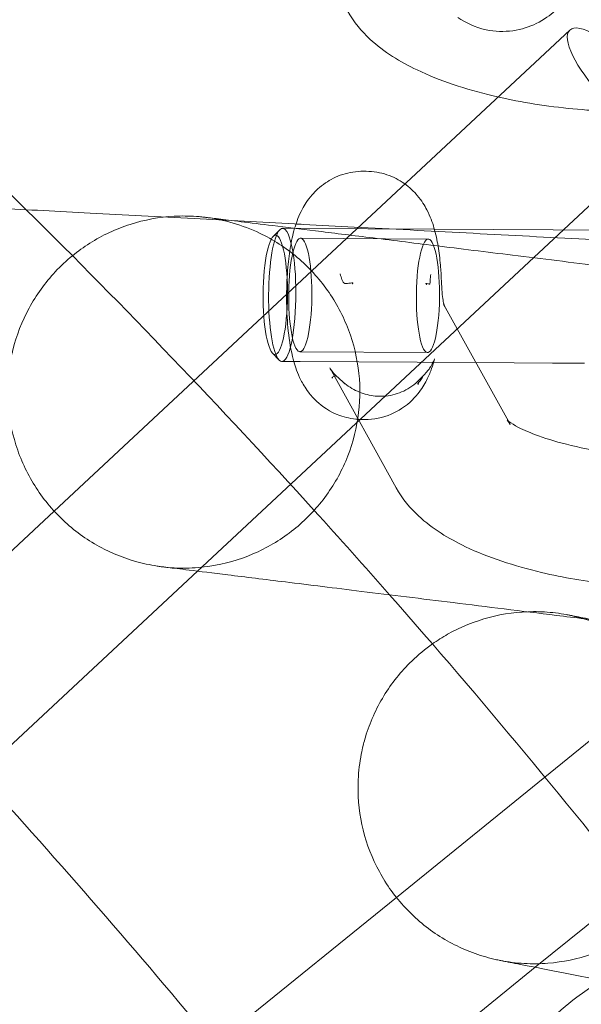
# Model space of a CAD drawing. Units: millimetres. Extents: x -2200 to 2200, y -3900 to 3900.
# Drawn here: x 375 to 415, y 324 to 393 of the extents above; entities that cross this region are included whole.
import ezdxf

# ---------------------------------------------------------------- set-up
doc = ezdxf.new("R2010")
doc.units = ezdxf.units.MM
doc.header["$MEASUREMENT"] = 0

msp = doc.modelspace()

# ---------------------------------------------------------------- linework, layer by layer
at = {"color": 0, "linetype": 'Continuous', "lineweight": 0}
for p, q in [((414.174, 392.708), (377.794, 358.784)), ((387.913, 354.547), (420.994, 385.395)), ((399.616, 382.746), (399.812, 382.745)), ((393.243, 378.14), (393.713, 378.626)), ((393.915, 378.729), (395.21, 378.721)), ((395.21, 378.721), (404.619, 378.667)), ((404.619, 378.667), (413.002, 378.618)), ((413.002, 378.618), (415.56, 378.603)), ((404.189, 377.969), (395.184, 378.022)), ((405.288, 373.334), (409.838, 365.123)), ((393.195, 369.926), (393.66, 369.434)), ((404.142, 369.969), (395.137, 370.022)), ((393.861, 369.329), (395.155, 369.322)), ((395.155, 369.322), (407.551, 369.25)), ((397.241, 368.876), (401.92, 360.431)), ((407.551, 369.25), (412.948, 369.218)), ((412.948, 369.218), (415.207, 369.205)), ((399.514, 365.246), (399.71, 365.245)), ((409.838, 365.123), (409.967, 364.889)), ((440.595, 362.846), (401.938, 331.541)), ((377.794, 358.784), (365.712, 347.517)), ((411.737, 326.609), (446.888, 355.074)), ((372.532, 340.204), (387.913, 354.547)), ((401.938, 331.541), (389.1, 321.145)), ((395.393, 313.374), (411.737, 326.609)), ((416.354, 325.71), (414.68, 324.494))]:
    msp.add_line(p, q, dxfattribs=at)
for radius, start, end in [(535, 45.34402, 46.19939), (535, 42.1994, 45.34402), (535, 41.34404, 42.1994), (535, 38.1994, 41.34404), (505, 39.56586, 42.43414), (495, 39.46031, 42.53969)]:
    msp.add_arc((-0.193, -0.532), radius, start, end, dxfattribs=at)
at = {"color": 0, "linetype": 'Continuous', "lineweight": 0, "extrusion": (1.03278e-16, -1.10752e-16, -1)}
msp.add_ellipse((417.584, 389.051), major_axis=(3.41, -3.657), ratio=0.305687, dxfattribs=at)
at = {"color": 0, "linetype": 'Continuous', "lineweight": 0, "extrusion": (0, 0, -1)}
for centre, major_axis, start_param, end_param in [((393.399, 374.032), (-0.024, -4.2), -2.828011, 3.455174), ((395.16, 374.022), (0.023, 4), -4.362932759930661, 1.920252547248925)]:
    msp.add_ellipse(centre, major_axis=major_axis, ratio=0.204671, start_param=start_param, end_param=end_param, dxfattribs=at)
at = {"color": 0, "linetype": 'Continuous', "lineweight": 0}
for centre, major_axis, ratio, start_param, end_param in [((393.888, 374.029), (0.027, 4.7), 0.204671, 0.210652, 2.930941), ((393.888, 374.029), (-0.027, -4.7), 0.204671, -0.210652, 2.828011), ((393.888, 374.029), (0.027, 4.7), 0.204671, -0.313582, 0.210652), ((404.166, 373.969), (-0.023, -4), 0.204671, -5.061845, 1.22134), ((401.596, 368.379), (3.423, 0.405), 0.420985, -1.880926, -1.834668)]:
    msp.add_ellipse(centre, major_axis=major_axis, ratio=ratio, start_param=start_param, end_param=end_param, dxfattribs=at)
for points, knots in [([(406.281, 393.59), (406.794, 393.236), (407.47, 392.899), (408.873, 392.599), (409.538, 392.573), (410.771, 392.747), (411.334, 392.936), (412.362, 393.438), (412.795, 393.761), (413.606, 394.496), (413.919, 394.901), (414.425, 395.659), (414.613, 396.014), (414.774, 396.359)], [3.0018508, 3.0018508, 3.0018508, 3.0018508, 3.0978743, 3.0978743, 3.1703699, 3.1703699, 3.2415279, 3.2415279, 3.3258217, 3.3258217, 3.4409782, 3.4409782, 3.5599213, 3.5599213, 3.5599213, 3.5599213]), ([(398.493, 394.072), (398.944, 393.253), (399.497, 392.614), (401.083, 391.137), (402.19, 390.47), (405.006, 389.122), (406.809, 388.529), (410.449, 387.665), (412.244, 387.368), (415.82, 387.003), (417.598, 386.928), (419.922, 386.973), (420.518, 386.998), (421.104, 387.036)], [3.333489, 3.333489, 3.333489, 3.333489, 3.51688, 3.51688, 3.835503, 3.835503, 4.257499, 4.257499, 4.622796, 4.622796, 4.974961, 4.974961, 5.098141, 5.098141, 5.098141, 5.098141]), ([(399.616, 382.746), (399.109, 382.749), (398.604, 382.665), (397.678, 382.369), (397.27, 382.152), (396.52, 381.643), (396.223, 381.35), (395.661, 380.705), (395.464, 380.378), (395.045, 379.598), (394.907, 379.203), (394.781, 378.791), (394.771, 378.757), (394.762, 378.724)], [6.2819987, 6.2819987, 6.2819987, 6.2819987, 6.3485693, 6.3485693, 6.421661, 6.421661, 6.5156519, 6.5156519, 6.651174, 6.651174, 6.8813725, 6.8813725, 6.9018211, 6.9018211, 6.9018211, 6.9018211]), ([(399.812, 382.745), (400.319, 382.742), (400.822, 382.652), (401.745, 382.345), (402.15, 382.124), (402.894, 381.606), (403.188, 381.309), (403.742, 380.658), (403.936, 380.329), (404.345, 379.544), (404.479, 379.147), (404.722, 378.317), (404.811, 377.892), (404.954, 377.024), (405.007, 376.583), (405.078, 375.764), (405.101, 375.392), (405.115, 375.015)], [0.001187, 0.001187, 0.001187, 0.001187, 0.067757, 0.067757, 0.140849, 0.140849, 0.23484, 0.23484, 0.370362, 0.370362, 0.60056, 0.60056, 0.873929, 0.873929, 1.147298, 1.147298, 1.368031, 1.368031, 1.368031, 1.368031]), ([(394.75, 379.036), (392.372, 379.162), (390.004, 379.287), (385.187, 379.541), (382.732, 379.671), (378.111, 379.915), (375.926, 380.03), (371.952, 380.24), (370.133, 380.336), (366.965, 380.503), (365.575, 380.577), (363.298, 380.697), (362.358, 380.746), (360.962, 380.82), (360.449, 380.847), (359.983, 380.872), (359.877, 380.877), (359.733, 380.885), (359.732, 380.885), (359.696, 380.887)], [65.844979, 65.844979, 65.844979, 65.844979, 73.044273, 73.044273, 80.687524, 80.687524, 87.795449, 87.795449, 94.181496, 94.181496, 99.749774, 99.749774, 104.514908, 104.514908, 108.602348, 108.602348, 110.33634, 110.33634, 112.095906, 112.095906, 112.095906, 112.095906]), ([(379.086, 376.79), (379.475, 377.108), (379.883, 377.403), (381.194, 378.232), (382.162, 378.683), (384.165, 379.324), (385.217, 379.517), (386.788, 379.603), (387.313, 379.599), (387.964, 379.552), (388.095, 379.541), (388.273, 379.522), (388.322, 379.517), (388.389, 379.509), (388.407, 379.507), (388.432, 379.504), (388.439, 379.503), (388.449, 379.502), (388.453, 379.501), (388.457, 379.501), (388.457, 379.501), (388.459, 379.501), (388.459, 379.501), (388.46, 379.501), (388.46, 379.501), (388.46, 379.501)], [28.905942, 28.905942, 28.905942, 28.905942, 30.40642, 30.40642, 33.560181, 33.560181, 36.715445, 36.715445, 38.28268, 38.28268, 38.67487, 38.67487, 38.821925, 38.821925, 38.87707, 38.87707, 38.897749, 38.897749, 38.907585, 38.907585, 38.910044, 38.910044, 38.911273, 38.911273, 38.911581, 38.911581, 38.911581, 38.911581]), ([(385.423, 354.854), (385.985, 354.784), (386.555, 354.753), (387.679, 354.769), (388.237, 354.815), (389.827, 355.054), (390.856, 355.345), (392.79, 356.172), (393.711, 356.713), (395.374, 357.999), (396.128, 358.754), (397.413, 360.418), (397.953, 361.339), (398.778, 363.272), (399.069, 364.3), (399.38, 366.379), (399.403, 367.447), (399.18, 369.539), (398.933, 370.579), (398.189, 372.546), (397.688, 373.49), (396.473, 375.207), (395.75, 375.993), (394.141, 377.35), (393.241, 377.93), (391.692, 378.669), (391.069, 378.907), (389.788, 379.282), (389.124, 379.419), (388.46, 379.501)], [0, 0, 0, 0, 1.701609, 1.701609, 3.37196, 3.37196, 6.527331, 6.527331, 9.680889, 9.680889, 12.833868, 12.833868, 15.986486, 15.986486, 19.139898, 19.139898, 22.293638, 22.293638, 25.449109, 25.449109, 28.604213, 28.604213, 31.757592, 31.757592, 34.918032, 34.918032, 36.907533, 36.907533, 38.921525, 38.921525, 38.921525, 38.921525]), ([(388.46, 379.501), (388.492, 379.497), (388.492, 379.497), (388.617, 379.481), (388.71, 379.47), (388.978, 379.437), (389.166, 379.414), (389.804, 379.335), (390.346, 379.268), (391.637, 379.109), (392.398, 379.015), (394.149, 378.8), (395.16, 378.675), (397.426, 378.396), (398.703, 378.239), (401.514, 377.893), (403.068, 377.701), (406.442, 377.285), (408.278, 377.059), (412.207, 376.575), (414.313, 376.316), (418.751, 375.769), (421.093, 375.481), (425.952, 374.882), (428.477, 374.571), (433.623, 373.937), (436.251, 373.613), (441.5, 372.967), (444.129, 372.643), (449.264, 372.01), (451.78, 371.701), (455.242, 371.274), (456.232, 371.152), (457.212, 371.031)], [0, 0, 0, 0, 1.645881, 1.645881, 3.270667, 3.270667, 5.227726, 5.227726, 8.826587, 8.826587, 12.573271, 12.573271, 16.742005, 16.742005, 21.434775, 21.434775, 26.730244, 26.730244, 32.671258, 32.671258, 39.255908, 39.255908, 46.420379, 46.420379, 54.055156, 54.055156, 61.980872, 61.980872, 69.965666, 69.965666, 77.756983, 77.756983, 80.903669, 80.903669, 80.903669, 80.903669]), ([(394.762, 378.724), (394.694, 378.494), (394.638, 378.271), (394.536, 377.81), (394.491, 377.571), (394.411, 377.08), (394.375, 376.826), (394.315, 376.311), (394.289, 376.049), (394.214, 375.102), (394.19, 374.398), (394.2, 373.033), (394.231, 372.373), (394.356, 371.032), (394.45, 370.366), (394.642, 369.566), (394.673, 369.446), (394.707, 369.324)], [6.901821, 6.901821, 6.901821, 6.901821, 7.04285, 7.04285, 7.194283, 7.194283, 7.351872, 7.351872, 7.509691, 7.509691, 7.916559, 7.916559, 8.302693, 8.302693, 8.729082, 8.729082, 8.803769, 8.803769, 8.803769, 8.803769]), ([(449.328, 376.154), (449.304, 376.155), (449.303, 376.155), (449.205, 376.161), (449.132, 376.165), (448.769, 376.184), (448.319, 376.207), (447.056, 376.274), (446.188, 376.32), (444.056, 376.433), (442.737, 376.502), (439.708, 376.662), (437.954, 376.755), (434.099, 376.958), (431.967, 377.071), (427.435, 377.31), (425.015, 377.438), (420.01, 377.702), (417.412, 377.839), (412.165, 378.116), (409.508, 378.257), (404.224, 378.536), (401.589, 378.675), (397.767, 378.877), (396.569, 378.94), (395.167, 379.014), (394.958, 379.025), (394.75, 379.036)], [0, 0, 0, 0, 1.451775, 1.451775, 2.888891, 2.888891, 6.886306, 6.886306, 11.531011, 11.531011, 16.966721, 16.966721, 23.22661, 23.22661, 30.23108, 30.23108, 37.805854, 37.805854, 45.719734, 45.719734, 53.705577, 53.705577, 61.601837, 61.601837, 65.214676, 65.214676, 65.844979, 65.844979, 65.844979, 65.844979]), ([(385.423, 354.854), (385.423, 354.854), (385.423, 354.854), (385.423, 354.854), (385.422, 354.854), (385.419, 354.854), (385.415, 354.855), (385.394, 354.857), (385.375, 354.86), (385.26, 354.874), (385.163, 354.888), (384.809, 354.942), (384.552, 354.99), (383.27, 355.27), (382.263, 355.628), (380.388, 356.579), (379.505, 357.18), (377.93, 358.572), (377.227, 359.376), (376.053, 361.121), (375.575, 362.076), (374.878, 364.062), (374.656, 365.109), (374.5, 367.001), (374.517, 367.856), (374.655, 368.973), (374.699, 369.251), (374.781, 369.681), (374.814, 369.835), (374.862, 370.039), (374.874, 370.09), (375.139, 371.168), (375.527, 372.171), (376.533, 374.025), (377.158, 374.891), (378.253, 376.061), (378.658, 376.44), (379.086, 376.79)], [0, 0, 0, 0, 0.000154, 0.000154, 0.001383, 0.001383, 0.011699, 0.011699, 0.066718, 0.066718, 0.36017, 0.36017, 1.143048, 1.143048, 4.297593, 4.297593, 7.449692, 7.449692, 10.604186, 10.604186, 13.757189, 13.757189, 16.917391, 16.917391, 19.454054, 19.454054, 20.29567, 20.29567, 20.767872, 20.767872, 20.925248, 20.925248, 24.098725, 24.098725, 27.252814, 27.252814, 28.905942, 28.905942, 28.905942, 28.905942]), ([(398.822, 374.8), (398.823, 374.801), (398.825, 374.802), (398.829, 374.806), (398.832, 374.808), (398.842, 374.817), (398.85, 374.825), (398.86, 374.837), (398.862, 374.842), (398.865, 374.849), (398.866, 374.853), (398.865, 374.859), (398.863, 374.861), (398.856, 374.867), (398.85, 374.869), (398.831, 374.874), (398.812, 374.874), (398.738, 374.871), (398.66, 374.858), (398.524, 374.836), (398.469, 374.828), (398.376, 374.826), (398.337, 374.83), (398.254, 374.863), (398.221, 374.896), (398.159, 374.977), (398.126, 375.043), (398.054, 375.227), (398.014, 375.355), (397.97, 375.51), (397.97, 375.512), (397.969, 375.514)], [-0.2250331, -0.2250331, -0.2250331, -0.2250331, -0.2241008, -0.2241008, -0.2225852, -0.2225852, -0.217343, -0.217343, -0.214196, -0.214196, -0.2114447, -0.2114447, -0.2081725, -0.2081725, -0.2029267, -0.2029267, -0.1921044, -0.1921044, -0.1618232, -0.1618232, -0.1391116, -0.1391116, -0.119176, -0.119176, -0.0920445, -0.0920445, -0.0506628, -0.0506628, 0, 0, 0.0006284, 0.0006284, 0.0006284, 0.0006284]), ([(404.36, 375.477), (404.36, 375.475), (404.36, 375.473), (404.341, 375.319), (404.333, 375.191), (404.324, 375.007), (404.323, 374.941), (404.312, 374.85), (404.304, 374.824), (404.279, 374.796), (404.263, 374.792), (404.218, 374.795), (404.188, 374.804), (404.114, 374.826), (404.07, 374.84), (404.033, 374.844), (404.025, 374.843), (404.018, 374.839), (404.017, 374.837), (404.018, 374.831), (404.019, 374.829), (404.023, 374.823), (404.025, 374.82), (404.032, 374.812), (404.036, 374.807), (404.049, 374.795), (404.058, 374.787), (404.07, 374.777), (404.073, 374.775), (404.077, 374.772), (404.079, 374.77), (404.08, 374.769)], [-0.1233175, -0.1233175, -0.1233175, -0.1233175, -0.1230638, -0.1230638, -0.1026158, -0.1026158, -0.0859077, -0.0859077, -0.0713016, -0.0713016, -0.0578718, -0.0578718, -0.042573, -0.042573, -0.022178, -0.022178, -0.0148889, -0.0148889, -0.0113557, -0.0113557, -0.0091519, -0.0091519, -0.0072989, -0.0072989, -0.0051794, -0.0051794, -0.0016487, -0.0016487, -0.0006279, -0.0006279, 0, 0, 0, 0]), ([(405.115, 375.015), (405.125, 374.734), (405.142, 374.463), (405.185, 373.999), (405.21, 373.803), (405.255, 373.518), (405.276, 373.417), (405.291, 373.349), (405.293, 373.343), (405.294, 373.337)], [-0.5859153, -0.5859153, -0.5859153, -0.5859153, -0.4760446, -0.4760446, -0.3745628, -0.3745628, -0.2910421, -0.2910421, -0.2814994, -0.2814994, -0.2814994, -0.2814994]), ([(405.268, 373.393), (405.268, 373.393), (405.268, 373.392), (405.275, 373.378), (405.287, 373.352), (405.317, 373.29), (405.332, 373.26), (405.35, 373.222)], [-0.1407387, -0.1407387, -0.1407387, -0.1407387, -0.1294795, -0.1294795, -0.09236567, -0.09236567, -0.06346586, -0.06346586, -0.06346586, -0.06346586]), ([(405.294, 373.337), (405.302, 373.304), (405.307, 373.289), (405.302, 373.305), (405.286, 373.349), (405.271, 373.387), (405.268, 373.393), (405.268, 373.393)], [-0.2814994, -0.2814994, -0.2814994, -0.2814994, -0.2259251, -0.2259251, -0.1625936, -0.1625936, -0.1407387, -0.1407387, -0.1407387, -0.1407387]), ([(404.629, 369.5), (404.573, 369.286), (404.508, 369.069), (404.346, 368.61), (404.25, 368.369), (403.986, 367.829), (403.82, 367.53), (403.29, 366.828), (402.923, 366.41), (401.872, 365.729), (401.309, 365.466), (400.347, 365.275), (400.029, 365.243), (399.71, 365.245)], [2.4748477, 2.4748477, 2.4748477, 2.4748477, 2.608434, 2.608434, 2.7420203, 2.7420203, 2.8756066, 2.8756066, 3.0091929, 3.0091929, 3.1009855, 3.1009855, 3.1427792, 3.1427792, 3.1427792, 3.1427792]), ([(403.784, 368.28), (404.025, 368.509), (404.176, 368.705), (404.395, 369.02), (404.463, 369.142), (404.56, 369.33), (404.588, 369.396), (404.624, 369.485), (404.632, 369.509), (404.637, 369.526), (404.635, 369.519), (404.629, 369.5)], [-2.4589181, -2.4589181, -2.4589181, -2.4589181, -2.4165223, -2.4165223, -2.3741266, -2.3741266, -2.3317309, -2.3317309, -2.2893352, -2.2893352, -2.2469395, -2.2469395, -2.2469395, -2.2469395]), ([(394.707, 369.324), (394.817, 368.933), (394.948, 368.528), (395.33, 367.77), (395.491, 367.488), (395.891, 366.962), (396.079, 366.744), (396.7, 366.17), (397.224, 365.787), (398.339, 365.384), (398.786, 365.285), (399.247, 365.255)], [8.803769, 8.803769, 8.803769, 8.803769, 9.0432417, 9.0432417, 9.1640929, 9.1640929, 9.2387416, 9.2387416, 9.3510904, 9.3510904, 9.4118523, 9.4118523, 9.4118523, 9.4118523]), ([(397.255, 368.842), (397.255, 368.842), (397.257, 368.839), (397.266, 368.824), (397.276, 368.81), (397.288, 368.791)], [-0.11346586, -0.11346586, -0.11346586, -0.11346586, -0.09939234, -0.09939234, -0.07655523, -0.07655523, -0.07655523, -0.07655523]), ([(397.848, 368.178), (397.671, 368.334), (397.547, 368.471), (397.417, 368.625), (397.383, 368.668), (397.318, 368.752), (397.294, 368.786), (397.266, 368.825), (397.26, 368.835), (397.256, 368.841), (397.255, 368.842), (397.255, 368.842)], [-0.20305426, -0.20305426, -0.20305426, -0.20305426, -0.17242013, -0.17242013, -0.15772874, -0.15772874, -0.13720764, -0.13720764, -0.12068426, -0.12068426, -0.11346586, -0.11346586, -0.11346586, -0.11346586]), ([(397.288, 368.791), (397.292, 368.785), (397.296, 368.778), (397.312, 368.753), (397.325, 368.732), (397.341, 368.707)], [-0.07655523, -0.07655523, -0.07655523, -0.07655523, -0.06875821, -0.06875821, -0.04988362, -0.04988362, -0.04988362, -0.04988362]), ([(397.378, 368.16), (397.378, 368.161), (397.379, 368.162), (397.442, 368.238), (397.496, 368.283), (397.549, 368.305), (397.552, 368.306), (397.556, 368.307)], [-0.12331683, -0.12331683, -0.12331683, -0.12331683, -0.12306311, -0.12306311, -0.10261989, -0.10261989, -0.10115158, -0.10115158, -0.10115158, -0.10115158]), ([(397.556, 368.307), (397.592, 368.32), (397.627, 368.319), (397.699, 368.294), (397.734, 368.272), (397.805, 368.216), (397.842, 368.184), (397.928, 368.106), (397.979, 368.059), (398.104, 367.945), (398.176, 367.882), (398.245, 367.819), (398.262, 367.804), (398.281, 367.785), (398.286, 367.78), (398.293, 367.772), (398.295, 367.77), (398.296, 367.767), (398.296, 367.766), (398.293, 367.766), (398.291, 367.766), (398.283, 367.77), (398.276, 367.774), (398.266, 367.78), (398.264, 367.781), (398.261, 367.784), (398.259, 367.785), (398.258, 367.786)], [-0.1011516, -0.1011516, -0.1011516, -0.1011516, -0.0859102, -0.0859102, -0.071304, -0.071304, -0.0578755, -0.0578755, -0.0425727, -0.0425727, -0.022178, -0.022178, -0.0148889, -0.0148889, -0.0113557, -0.0113557, -0.0091518, -0.0091518, -0.0072988, -0.0072988, -0.0051794, -0.0051794, -0.0016487, -0.0016487, -0.0006279, -0.0006279, 0, 0, 0, 0]), ([(400.868, 366.882), (401.088, 366.883), (401.308, 366.904), (401.74, 366.984), (401.953, 367.044), (402.364, 367.199), (402.562, 367.294), (402.946, 367.521), (403.13, 367.652), (403.475, 367.945), (403.635, 368.105), (403.784, 368.28)], [0, 0, 0, 0, 0.1031019, 0.1031019, 0.2062039, 0.2062039, 0.3093058, 0.3093058, 0.4124077, 0.4124077, 0.5155097, 0.5155097, 0.5155097, 0.5155097]), ([(403.516, 367.755), (403.514, 367.754), (403.512, 367.753), (403.508, 367.751), (403.505, 367.75), (403.492, 367.744), (403.482, 367.74), (403.468, 367.736), (403.463, 367.736), (403.456, 367.736), (403.453, 367.737), (403.449, 367.74), (403.448, 367.742), (403.447, 367.75), (403.449, 367.755), (403.456, 367.774), (403.465, 367.789), (403.507, 367.851), (403.558, 367.914), (403.643, 368.026), (403.677, 368.072), (403.729, 368.15), (403.747, 368.182), (403.778, 368.244), (403.783, 368.262), (403.787, 368.284), (403.784, 368.284), (403.775, 368.247), (403.768, 368.202), (403.769, 368.125), (403.769, 368.124), (403.769, 368.123)], [-0.225043, -0.225043, -0.225043, -0.225043, -0.2241106, -0.2241106, -0.2225949, -0.2225949, -0.2173523, -0.2173523, -0.2142046, -0.2142046, -0.2114528, -0.2114528, -0.2081802, -0.2081802, -0.2029341, -0.2029341, -0.1921118, -0.1921118, -0.1618361, -0.1618361, -0.1391157, -0.1391157, -0.1191829, -0.1191829, -0.0920548, -0.0920548, -0.0506756, -0.0506756, 0, 0, 0.0006284, 0.0006284, 0.0006284, 0.0006284]), ([(398.061, 367.985), (398.215, 367.845), (398.377, 367.717), (398.713, 367.486), (398.886, 367.384), (399.239, 367.208), (399.418, 367.134), (399.784, 367.013), (399.97, 366.967), (400.343, 366.903), (400.529, 366.886), (400.714, 366.883)], [0.6906307, 0.6906307, 0.6906307, 0.6906307, 0.7786957, 0.7786957, 0.8667608, 0.8667608, 0.9548258, 0.9548258, 1.0428909, 1.0428909, 1.1309559, 1.1309559, 1.1309559, 1.1309559]), ([(409.756, 365.191), (409.756, 365.191), (409.805, 365.145), (410.035, 364.98), (410.258, 364.84), (410.924, 364.498), (411.404, 364.289), (412.631, 363.849), (413.41, 363.618), (415.203, 363.192), (416.232, 363.002), (417.522, 362.829), (417.749, 362.8), (417.978, 362.774)], [3.496168, 3.496168, 3.496168, 3.496168, 3.621403, 3.621403, 3.793729, 3.793729, 4.005307, 4.005307, 4.253958, 4.253958, 4.527557, 4.527557, 4.58561, 4.58561, 4.58561, 4.58561]), ([(409.967, 364.889), (409.859, 365.085), (409.776, 365.17), (409.757, 365.19), (409.756, 365.191), (409.756, 365.191)], [3.3336279, 3.3336279, 3.3336279, 3.3336279, 3.476598, 3.476598, 3.4961682, 3.4961682, 3.4961682, 3.4961682]), ([(401.92, 360.431), (402.371, 359.615), (402.924, 358.98), (404.509, 357.509), (405.615, 356.847), (408.43, 355.504), (410.235, 354.913), (413.706, 354.094), (415.31, 353.819), (416.941, 353.633)], [3.333628, 3.333628, 3.333628, 3.333628, 3.516452, 3.516452, 3.835093, 3.835093, 4.257641, 4.257641, 4.586187, 4.586187, 4.586187, 4.586187]), ([(417.224, 350.936), (415.885, 351.101), (414.552, 351.265), (410.763, 351.732), (408.323, 352.033), (403.73, 352.599), (401.559, 352.866), (397.608, 353.353), (395.8, 353.575), (392.651, 353.963), (391.269, 354.134), (389.006, 354.412), (388.071, 354.527), (386.683, 354.699), (386.173, 354.761), (385.709, 354.818), (385.603, 354.831), (385.46, 354.849), (385.46, 354.849), (385.423, 354.854)], [68.943588, 68.943588, 68.943588, 68.943588, 73.045019, 73.045019, 80.688575, 80.688575, 87.796918, 87.796918, 94.183505, 94.183505, 99.752371, 99.752371, 104.518125, 104.518125, 108.60616, 108.60616, 110.341871, 110.341871, 112.103239, 112.103239, 112.103239, 112.103239]), ([(404.483, 349.414), (404.829, 349.659), (405.187, 349.886), (406.471, 350.609), (407.461, 351.011), (409.494, 351.549), (410.554, 351.688), (412.128, 351.694), (412.651, 351.663), (413.429, 351.567), (413.688, 351.527), (413.97, 351.474), (413.994, 351.469), (414.019, 351.465), (414.02, 351.464), (414.021, 351.464), (414.022, 351.464), (414.022, 351.464), (414.023, 351.464), (414.023, 351.464)], [28.906838, 28.906838, 28.906838, 28.906838, 30.173175, 30.173175, 33.327473, 33.327473, 36.482191, 36.482191, 38.049262, 38.049262, 38.834462, 38.834462, 38.908038, 38.908038, 38.911487, 38.911487, 38.912716, 38.912716, 38.91333, 38.91333, 38.91333, 38.91333]), ([(409.274, 327.089), (409.83, 326.98), (410.397, 326.91), (411.519, 326.847), (412.078, 326.854), (413.682, 326.981), (414.728, 327.2), (416.715, 327.89), (417.671, 328.365), (419.42, 329.532), (420.225, 330.233), (421.623, 331.803), (422.226, 332.684), (423.184, 334.555), (423.546, 335.56), (424.001, 337.613), (424.098, 338.677), (424.021, 340.778), (423.848, 341.833), (423.243, 343.848), (422.809, 344.824), (421.717, 346.622), (421.051, 347.456), (419.54, 348.922), (418.683, 349.563), (417.189, 350.409), (416.584, 350.69), (415.332, 351.153), (414.68, 351.336), (414.023, 351.464)], [0, 0, 0, 0, 1.701669, 1.701669, 3.372077, 3.372077, 6.527475, 6.527475, 9.680997, 9.680997, 12.833986, 12.833986, 15.986582, 15.986582, 19.140082, 19.140082, 22.293739, 22.293739, 25.449214, 25.449214, 28.604353, 28.604353, 31.75771, 31.75771, 34.918146, 34.918146, 36.907637, 36.907637, 38.921448, 38.921448, 38.921448, 38.921448]), ([(414.023, 351.464), (414.054, 351.458), (414.055, 351.458), (414.179, 351.433), (414.27, 351.416), (414.535, 351.364), (414.721, 351.328), (415.353, 351.205), (415.888, 351.1), (417.165, 350.852), (417.918, 350.705), (419.649, 350.368), (420.649, 350.173), (422.891, 349.736), (424.153, 349.491), (426.933, 348.949), (428.47, 348.65), (431.807, 348), (433.623, 347.646), (437.508, 346.889), (439.59, 346.484), (443.979, 345.629), (446.296, 345.177), (451.102, 344.241), (453.599, 343.755), (458.689, 342.763), (461.288, 342.257), (466.479, 341.246), (469.078, 340.74), (472.453, 340.082), (473.256, 339.926), (474.056, 339.77)], [0, 0, 0, 0, 1.646099, 1.646099, 3.271083, 3.271083, 5.2278, 5.2278, 8.826769, 8.826769, 12.573472, 12.573472, 16.742243, 16.742243, 21.434904, 21.434904, 26.730673, 26.730673, 32.671793, 32.671793, 39.255605, 39.255605, 46.420631, 46.420631, 54.055955, 54.055955, 61.981235, 61.981235, 69.965893, 69.965893, 72.466074, 72.466074, 72.466074, 72.466074]), ([(409.274, 327.089), (409.274, 327.089), (409.274, 327.089), (409.274, 327.089), (409.273, 327.089), (409.27, 327.09), (409.267, 327.09), (409.241, 327.095), (409.217, 327.1), (409.129, 327.118), (409.065, 327.131), (408.491, 327.256), (407.986, 327.401), (406.503, 327.928), (405.549, 328.411), (403.809, 329.592), (403.009, 330.299), (401.623, 331.879), (401.026, 332.765), (400.083, 334.644), (399.728, 335.652), (399.288, 337.712), (399.2, 338.781), (399.274, 340.444), (399.347, 341.052), (399.502, 341.848), (399.546, 342.046), (399.632, 342.396), (399.672, 342.548), (399.73, 342.75), (399.745, 342.8), (400.065, 343.863), (400.503, 344.844), (401.602, 346.644), (402.27, 347.478), (403.479, 348.645), (403.968, 349.049), (404.483, 349.414)], [0, 0, 0, 0, 0.000154, 0.000154, 0.002612, 0.002612, 0.009502, 0.009502, 0.082997, 0.082997, 0.27899, 0.27899, 1.846385, 1.846385, 5.002529, 5.002529, 8.154689, 8.154689, 11.308772, 11.308772, 14.462782, 14.462782, 17.628333, 17.628333, 19.455809, 19.455809, 20.063498, 20.063498, 20.535566, 20.535566, 20.692896, 20.692896, 23.865446, 23.865446, 27.019388, 27.019388, 28.906838, 28.906838, 28.906838, 28.906838]), ([(443.738, 320.376), (441.399, 320.831), (439.072, 321.285), (434.335, 322.207), (431.921, 322.677), (427.379, 323.562), (425.232, 323.98), (421.325, 324.741), (419.536, 325.09), (416.423, 325.696), (415.055, 325.963), (412.817, 326.399), (411.893, 326.579), (410.52, 326.846), (410.016, 326.944), (409.557, 327.034), (409.453, 327.054), (409.311, 327.082), (409.31, 327.082), (409.274, 327.089)], [65.842038, 65.842038, 65.842038, 65.842038, 73.044692, 73.044692, 80.688756, 80.688756, 87.796337, 87.796337, 94.183993, 94.183993, 99.752485, 99.752485, 104.518141, 104.518141, 108.606139, 108.606139, 110.341861, 110.341861, 112.103239, 112.103239, 112.103239, 112.103239]), ([(414.68, 324.494), (413.143, 323.377), (411.796, 321.998), (409.613, 318.857), (408.78, 317.092), (407.7, 313.338), (407.463, 311.346), (407.61, 307.328), (408.006, 305.302), (408.896, 302.816), (409.121, 302.265), (409.37, 301.724)], [0.587699, 0.587699, 0.587699, 0.587699, 0.89678, 0.89678, 1.208395, 1.208395, 1.526032, 1.526032, 1.849955, 1.849955, 1.944002, 1.944002, 1.944002, 1.944002])]:
    msp.add_open_spline(points, degree=3, knots=knots, dxfattribs=at)
for points in [[(405.412, 373.096), (405.372, 373.176), (405.331, 373.256), (405.288, 373.334)], [(405.35, 373.222), (405.367, 373.188), (405.387, 373.147), (405.412, 373.096)], [(397.241, 368.876), (397.273, 368.818), (397.307, 368.762), (397.341, 368.707)], [(399.247, 365.255), (399.335, 365.25), (399.425, 365.247), (399.514, 365.246)]]:
    msp.add_open_spline(points, degree=3, dxfattribs=at)

doc.saveas('drawing.dxf')
